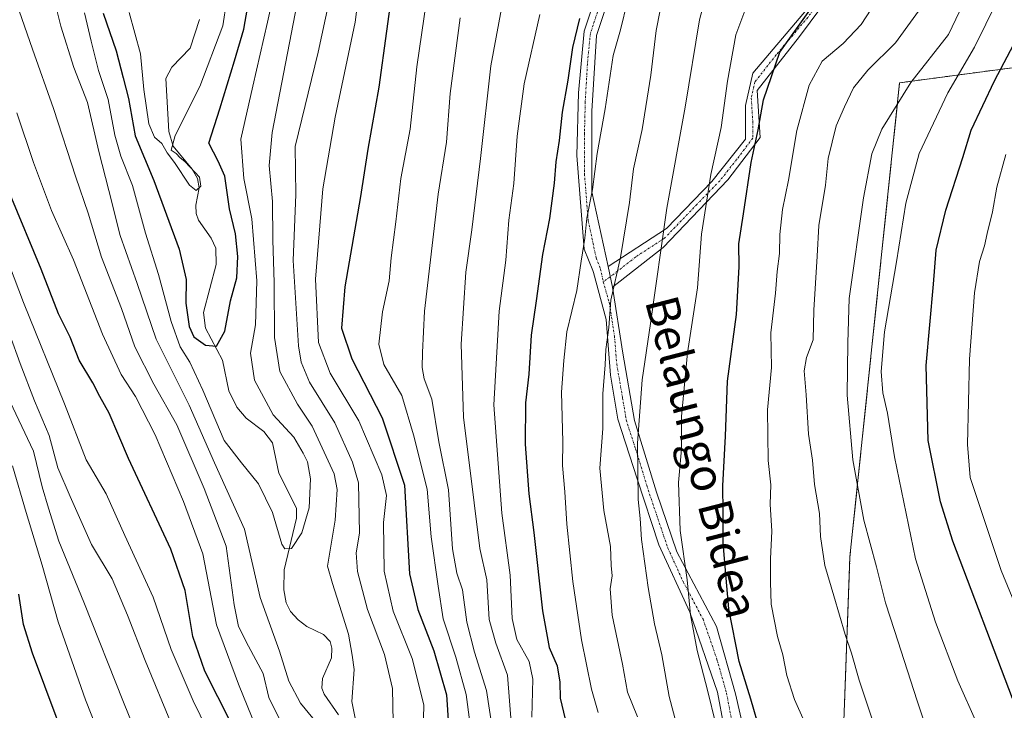
# Model space of a CAD drawing. Units: metres. Extents: x 623697 to 627137, y 4773509 to 4775885.
# Drawn here: x 625299 to 625537, y 4773914 to 4774081 of the extents above; entities that cross this region are included whole.
import ezdxf
from ezdxf.enums import TextEntityAlignment as Align

# ---------------------------------------------------------------- set-up
doc = ezdxf.new("R2010")
doc.units = ezdxf.units.M
doc.header["$MEASUREMENT"] = 0
doc.linetypes.add('TRAZO_Y_PUNTO', pattern=[1, 0.5, -0.25, 0, -0.25])
doc.linetypes.add('TRAZOS', pattern=[0.75, 0.5, -0.25])
for name, color, linetype, lineweight in [('Arbolado forestal', 92, 'TRAZOS', 0), ('Arbolado forestal CxS', 92, 'Continuous', 0), ('Camino', 19, 'Continuous', 0), ('Camino Cxs', 19, 'Continuous', 0), ('Camino eje', 39, 'TRAZO_Y_PUNTO', 13), ('Corriente natural lineal', 142, 'Continuous', 13), ('Curva de nivel maestra', 36, 'Continuous', 30), ('Curva de nivel normal', 36, 'Continuous', 0), ('Pastizal CxS', 92, 'Continuous', 0), ('Texto cartográfico', 19, 'Continuous', 0)]:
    doc.layers.add(name, color=color, linetype=linetype, lineweight=lineweight)
doc.styles.add('Arial', font='txt', dxfattribs={"height": 0.2})

# ---------------------------------------------------------------- blocks, each defined once
blk = doc.blocks.new('*U150')
at = {"layer": 'Arbolado forestal CxS', "color": 92, "linetype": 'Continuous', "lineweight": 0}
blk.add_polyline3d([(625549.71, 4774070.89, 656.31), (625512.05, 4774065.87, 639.12), (625500.02, 4773951.02, 637.36), (625498.47, 4773908.97, 632.33), (625506.23, 4773898.64, 634.77), (625501.59, 4773879.41, 631.2), (625487.86, 4773870.67, 625.11), (625473.71, 4773872.07, 619.32), (625459.1, 4773864.76, 612.03), (625452.59, 4773857.93, 609.85), (625456.65, 4773819.5, 607.08), (625467.89, 4773794.54, 604.81), (625484.25, 4773791.37, 604.5), (625521.56, 4773805.77, 617.94), (625536.53, 4773810.76, 623.14), (625554.1, 4773826.75, 635.04)], dxfattribs=at)
blk = doc.blocks.new('*U164')
at = {"layer": 'Curva de nivel normal', "color": 36, "linetype": 'Continuous', "lineweight": 0}
blk.add_polyline3d([(625539.48, 4773887.44, 645), (625534.7, 4773900.25, 645), (625530.72, 4773910.6, 645), (625526.14, 4773920.97, 645), (625520.72, 4773935.16, 645), (625515.88, 4773950.52, 645), (625510.85, 4773975.26, 645), (625509.14, 4773985.85, 645), (625507.98, 4773990.76, 645), (625507.61, 4773995.93, 645), (625508.36, 4774005.52, 645), (625511.28, 4774022.45, 645), (625513.56, 4774036.72, 645), (625516.8, 4774048.75, 645), (625523.73, 4774063.4, 645), (625530.17, 4774074.53, 645), (625535.7, 4774085.63, 645), (625543.75, 4774099.49, 645)], dxfattribs=at)
blk = doc.blocks.new('*U171')
at = {"layer": 'Curva de nivel normal', "color": 36, "linetype": 'Continuous', "lineweight": 0}
blk.add_polyline3d([(625467.59, 4773910.46, 620), (625465.56, 4773918.7, 620), (625463.02, 4773928.35, 620), (625461.44, 4773936.93, 620), (625460.6, 4773945.45, 620), (625458.88, 4773957.43, 620), (625458.53, 4773968.99, 620), (625459.27, 4773977.1, 620), (625459.24, 4773985.01, 620), (625460.68, 4774000.42, 620), (625463.14, 4774016.22, 620), (625464.1, 4774029.22, 620), (625466.36, 4774043.62, 620), (625468.84, 4774055.07, 620), (625470.35, 4774066.25, 620), (625472.36, 4774077.46, 620), (625475.02, 4774084.58, 620)], dxfattribs=at)
blk = doc.blocks.new('*U174')
at = {"layer": 'Curva de nivel normal', "color": 36, "linetype": 'Continuous', "lineweight": 0}
blk.add_polyline3d([(625505.86, 4773910.22, 635), (625502.23, 4773921.16, 635), (625500.39, 4773927.66, 635), (625498.86, 4773932.16, 635), (625496.15, 4773941.55, 635), (625493.93, 4773948.88, 635), (625492.86, 4773955.94, 635), (625492.67, 4773961.52, 635), (625491.44, 4773968.53, 635), (625490.92, 4773974.46, 635), (625489.97, 4773980.73, 635), (625489.41, 4773990.24, 635), (625488.93, 4773996.08, 635), (625489.48, 4773999.3, 635), (625491.11, 4774003.6, 635), (625491.31, 4774010.8, 635), (625492.06, 4774023.89, 635), (625492.48, 4774031.33, 635), (625494.1, 4774041.09, 635), (625494.76, 4774047.55, 635), (625496.65, 4774055.41, 635), (625498.72, 4774060.03, 635), (625500.88, 4774064.61, 635), (625504.39, 4774068.93, 635), (625511.06, 4774075.55, 635), (625518.97, 4774086.55, 635)], dxfattribs=at)
blk = doc.blocks.new('*U175')
at = {"layer": 'Curva de nivel normal', "color": 36, "linetype": 'Continuous', "lineweight": 0}
blk.add_polyline3d([(625446.14, 4774085.64, 605), (625444.49, 4774078.66, 605), (625442.69, 4774072.5, 605), (625440.76, 4774059.54, 605), (625438.8, 4774048.75, 605), (625437.71, 4774040.03, 605), (625436.34, 4774033.09, 605), (625435.87, 4774028.24, 605), (625434.98, 4774022.62, 605), (625433.94, 4774015.57, 605), (625431.47, 4774005.55, 605), (625430.74, 4773998.55, 605), (625430.17, 4773990.9, 605), (625430.54, 4773978.86, 605), (625430.39, 4773973.14, 605), (625431, 4773966.78, 605), (625431.46, 4773958.91, 605), (625432.92, 4773945.01, 605), (625435.05, 4773930.88, 605), (625437.48, 4773918.98, 605), (625439.06, 4773913.28, 605)], dxfattribs=at)
blk = doc.blocks.new('*U177')
at = {"layer": 'Curva de nivel normal', "color": 36, "linetype": 'Continuous', "lineweight": 0}
blk.add_polyline3d([(625325.49, 4774082.88, 545), (625328.22, 4774072.9, 545), (625329.09, 4774064.27, 545), (625330.31, 4774055.9, 545), (625331.68, 4774052.7, 545), (625333.46, 4774051.16, 545), (625334.72, 4774048.9, 545), (625336.49, 4774046.54, 545), (625340.08, 4774041.1, 545), (625341.77, 4774039.75, 545), (625342.9, 4774040.78, 545), (625342.58, 4774043, 545), (625340.25, 4774045.41, 545), (625339, 4774046.83, 545), (625337.83, 4774047.66, 545), (625336.89, 4774048.72, 545), (625335.68, 4774049.51, 545), (625336.61, 4774053.1, 545), (625342.6, 4774064.99, 545), (625348.18, 4774079.7, 545), (625349.98, 4774091.4, 545)], dxfattribs=at)
blk = doc.blocks.new('*U188')
at = {"layer": 'Curva de nivel normal', "color": 36, "linetype": 'Continuous', "lineweight": 0}
for points in [[(625296.58, 4774004.79, 585), (625299.1, 4773997.86, 585), (625302.58, 4773988.78, 585), (625306.13, 4773980.41, 585), (625308.25, 4773972.58, 585), (625311.25, 4773965.65, 585), (625316.42, 4773954.02, 585), (625321.36, 4773945.72, 585), (625325.14, 4773936.85, 585), (625329.38, 4773925.88, 585), (625342.44, 4773894.27, 585), (625345.48, 4773885.13, 585), (625348.55, 4773871.38, 585), (625350.47, 4773856.63, 585), (625352.48, 4773849.74, 585), (625357.16, 4773840.03, 585), (625358.49, 4773834.75, 585), (625356.98, 4773830.88, 585), (625352.8, 4773824.91, 585), (625350.48, 4773819.05, 585), (625351.16, 4773811.23, 585), (625353.05, 4773804.25, 585), (625354.47, 4773796.88, 585), (625356.57, 4773791.21, 585)], [(625413.66, 4773908.08, 585), (625412.06, 4773918.63, 585), (625409.09, 4773927.9, 585), (625407.25, 4773935.16, 585), (625406.22, 4773943.04, 585), (625404.82, 4773947.06, 585), (625403.78, 4773952.94, 585), (625402.81, 4773967.22, 585), (625400.52, 4773978.88, 585), (625398.82, 4773989.2, 585), (625396.97, 4773994.15, 585), (625396.42, 4773996.87, 585), (625396.54, 4774000.55, 585), (625397.05, 4774010.55, 585), (625400.34, 4774038.87, 585), (625402.38, 4774051.48, 585), (625403.22, 4774063.3, 585), (625405.62, 4774081.6, 585)]]:
    blk.add_polyline3d(points, dxfattribs=at)
blk = doc.blocks.new('*U191')
at = {"layer": 'Curva de nivel normal', "color": 36, "linetype": 'Continuous', "lineweight": 0}
for points in [[(625397.47, 4774085.84, 580), (625395.14, 4774069.73, 580), (625393.57, 4774054.65, 580), (625391.26, 4774042.65, 580), (625390.05, 4774032.2, 580), (625388.95, 4774023.46, 580), (625388.45, 4774017.88, 580), (625386.85, 4774010.39, 580), (625385.98, 4774002.57, 580), (625387.18, 4773997.64, 580), (625391.52, 4773990.1, 580), (625394.35, 4773980.55, 580), (625397.67, 4773967.4, 580), (625398.65, 4773955.89, 580), (625400.34, 4773943.93, 580), (625401.53, 4773936.01, 580), (625404.62, 4773926.69, 580), (625407.1, 4773917.66, 580), (625407.96, 4773911, 580)], [(625366.7, 4773775.15, 580), (625364.4, 4773791.91, 580), (625362.82, 4773801.32, 580), (625362.3, 4773805.79, 580), (625361.14, 4773814.21, 580), (625363.38, 4773823.8, 580), (625366.44, 4773830.22, 580), (625367.15, 4773834.52, 580), (625366.39, 4773838.29, 580), (625363.98, 4773843.89, 580), (625359.2, 4773857.42, 580), (625357.23, 4773869.01, 580), (625356.94, 4773879.7, 580), (625355.33, 4773886.32, 580), (625352.97, 4773891.7, 580), (625340.97, 4773916.14, 580), (625335.66, 4773928.57, 580), (625331.36, 4773941.21, 580), (625324.49, 4773956.15, 580), (625319.91, 4773966.28, 580), (625315.11, 4773974.54, 580), (625309.84, 4773988.06, 580), (625299.91, 4774012.64, 580), (625294.22, 4774027.6, 580)]]:
    blk.add_polyline3d(points, dxfattribs=at)
blk = doc.blocks.new('*U194')
at = {"layer": 'Curva de nivel normal', "color": 36, "linetype": 'Continuous', "lineweight": 0}
blk.add_polyline3d([(625548.5, 4773918.93, 655), (625536.6, 4773947.73, 655), (625529.13, 4773970.27, 655), (625528.51, 4773978.24, 655), (625528.94, 4773998.91, 655), (625530.18, 4774014.99, 655), (625531.38, 4774022.6, 655), (625532.6, 4774026.34, 655), (625533.21, 4774029.34, 655), (625534.57, 4774034.58, 655), (625535.6, 4774040.61, 655), (625537.8, 4774048.47, 655)], dxfattribs=at)
blk = doc.blocks.new('*U195')
at = {"layer": 'Curva de nivel normal', "color": 36, "linetype": 'Continuous', "lineweight": 0}
for points in [[(625298.24, 4774085.19, 565), (625302.09, 4774074.04, 565), (625307.22, 4774059.67, 565), (625312.58, 4774043.01, 565), (625315.56, 4774034.31, 565), (625318.82, 4774023.65, 565), (625323.68, 4774011.17, 565), (625326.85, 4774001.88, 565), (625331.5, 4773992.84, 565), (625337.04, 4773982.98, 565), (625343.68, 4773967.58, 565), (625349.01, 4773953.6, 565), (625350.94, 4773939.42, 565), (625352, 4773934.14, 565), (625354.39, 4773929.39, 565), (625357.99, 4773922.77, 565), (625359.31, 4773916.9, 565), (625362.26, 4773911.03, 565)], [(625389.46, 4773910.96, 565), (625389.23, 4773919.1, 565), (625387.37, 4773927.35, 565), (625383.22, 4773938.22, 565), (625380.76, 4773947.48, 565), (625380.45, 4773952, 565), (625381.24, 4773956.79, 565), (625381.02, 4773968.96, 565), (625379.61, 4773973.97, 565), (625375.28, 4773983.5, 565), (625369.21, 4773993.33, 565), (625367.16, 4773998.14, 565), (625366.49, 4774002.14, 565), (625365.24, 4774022.78, 565), (625365.86, 4774038.83, 565), (625365.73, 4774050.47, 565), (625371.3, 4774073.25, 565), (625374.84, 4774089.81, 565)]]:
    blk.add_polyline3d(points, dxfattribs=at)
blk = doc.blocks.new('*U196')
at = {"layer": 'Curva de nivel normal', "color": 36, "linetype": 'Continuous', "lineweight": 0}
for points in [[(625295.94, 4773990.12, 590), (625302.32, 4773976.58, 590), (625304.44, 4773968, 590), (625305.99, 4773962.84, 590), (625308.47, 4773954.8, 590), (625314.55, 4773940.04, 590), (625324.17, 4773915.83, 590), (625331.78, 4773896.94, 590), (625334.36, 4773888.19, 590), (625336.95, 4773882.12, 590), (625339.65, 4773873.48, 590), (625341.14, 4773863.63, 590), (625341.71, 4773853.87, 590), (625344.74, 4773841.94, 590), (625346.12, 4773833.31, 590), (625344.68, 4773828.05, 590), (625340.46, 4773821.56, 590), (625338.67, 4773815.38, 590), (625338.46, 4773812.22, 590), (625337.8, 4773808.55, 590), (625338.42, 4773803.88, 590), (625340.86, 4773796.78, 590), (625345.47, 4773788.96, 590)], [(625418.1, 4773909.88, 590), (625417.15, 4773922.37, 590), (625414.27, 4773930.09, 590), (625412.66, 4773935.87, 590), (625412.14, 4773945.48, 590), (625410.38, 4773953.01, 590), (625409.01, 4773964.11, 590), (625406.42, 4773984.85, 590), (625405.92, 4774002.52, 590), (625407, 4774019.98, 590), (625408.48, 4774030.28, 590), (625410.6, 4774047.5, 590), (625413.07, 4774069.96, 590), (625416.94, 4774090.9, 590)]]:
    blk.add_polyline3d(points, dxfattribs=at)
blk = doc.blocks.new('*U200')
at = {"layer": 'Curva de nivel normal', "color": 36, "linetype": 'Continuous', "lineweight": 0}
for points in [[(625424.95, 4774082.43, 595), (625421.13, 4774065.62, 595), (625419.42, 4774052.91, 595), (625418.67, 4774041.5, 595), (625417.44, 4774032.6, 595), (625416.73, 4774022.89, 595), (625415.07, 4774010.57, 595), (625413.83, 4773987.81, 595), (625415.76, 4773961.6, 595), (625417.73, 4773946.55, 595), (625418.23, 4773936.06, 595), (625419.34, 4773930.97, 595), (625422.34, 4773925.68, 595), (625423.22, 4773921.39, 595), (625422.98, 4773912.14, 595)], [(625331.36, 4773785.52, 595), (625327, 4773793.3, 595), (625324.08, 4773802.92, 595), (625322.5, 4773813.55, 595), (625322.9, 4773819.91, 595), (625325.37, 4773824.58, 595), (625329.93, 4773834.75, 595), (625331.73, 4773842.14, 595), (625331.84, 4773849, 595), (625332.02, 4773856.45, 595), (625330.05, 4773873.3, 595), (625323.34, 4773895.13, 595), (625314.94, 4773916.36, 595), (625308.33, 4773935.24, 595), (625304.46, 4773948.96, 595), (625300.54, 4773961.74, 595), (625297.25, 4773973.08, 595)]]:
    blk.add_polyline3d(points, dxfattribs=at)
blk = doc.blocks.new('*U201')
at = {"layer": 'Curva de nivel normal', "color": 36, "linetype": 'Continuous', "lineweight": 0}
blk.add_polyline3d([(625545.77, 4773844.79, 640), (625535.13, 4773858.93, 640), (625530.02, 4773867.88, 640), (625528.11, 4773873.23, 640), (625525.36, 4773880.21, 640), (625524.13, 4773885.94, 640), (625522.84, 4773891.81, 640), (625520.85, 4773902.53, 640), (625516.28, 4773916.13, 640), (625510.84, 4773933.2, 640), (625508.6, 4773939.89, 640), (625506.42, 4773948.58, 640), (625503.4, 4773959.89, 640), (625500.71, 4773974.5, 640), (625499.35, 4773990.18, 640), (625499.48, 4774002.89, 640), (625499.81, 4774013.58, 640), (625503.33, 4774037.98, 640), (625505.29, 4774048.65, 640), (625507.73, 4774054.6, 640), (625514.74, 4774065.96, 640), (625523.92, 4774077.56, 640), (625530.14, 4774090.66, 640)], dxfattribs=at)
blk = doc.blocks.new('*U206')
at = {"layer": 'Curva de nivel normal', "color": 36, "linetype": 'Continuous', "lineweight": 0}
blk.add_polyline3d([(625455.15, 4774088.88, 610), (625453.07, 4774078.55, 610), (625451.79, 4774067.71, 610), (625449.68, 4774054.53, 610), (625447.66, 4774045.04, 610), (625446.68, 4774036.88, 610), (625444.46, 4774023.55, 610), (625442.11, 4774013.22, 610), (625441.65, 4774006.55, 610), (625440.9, 4774001.22, 610), (625440.77, 4773997.55, 610), (625440.23, 4773990.53, 610), (625440.22, 4773982.13, 610), (625439.49, 4773972.46, 610), (625440.44, 4773962.26, 610), (625442.04, 4773953.48, 610), (625442.24, 4773948.88, 610), (625442.47, 4773946.4, 610), (625441.98, 4773943.28, 610), (625442.49, 4773936.85, 610), (625444.92, 4773925.04, 610), (625446.16, 4773918.26, 610), (625448.6, 4773912.25, 610)], dxfattribs=at)
blk = doc.blocks.new('*U207')
at = {"layer": 'Curva de nivel normal', "color": 36, "linetype": 'Continuous', "lineweight": 0}
blk.add_polyline3d([(625488.96, 4773911.18, 630), (625486.64, 4773916.47, 630), (625484.74, 4773922.24, 630), (625483.77, 4773927.28, 630), (625482.49, 4773931.74, 630), (625480.93, 4773939.55, 630), (625480.82, 4773944.86, 630), (625480.77, 4773950.56, 630), (625481.08, 4773957.25, 630), (625480.73, 4773963.81, 630), (625480.9, 4773968.5, 630), (625480.26, 4773974.37, 630), (625480.04, 4773986.63, 630), (625481.03, 4773996.92, 630), (625480.91, 4774005.3, 630), (625482.01, 4774014.9, 630), (625482.39, 4774020.13, 630), (625482.99, 4774024.48, 630), (625483.01, 4774029.08, 630), (625483.68, 4774035.18, 630), (625485.16, 4774042.29, 630), (625487.18, 4774054.28, 630), (625490.12, 4774065.31, 630), (625493.31, 4774071.08, 630), (625498.39, 4774075.41, 630), (625502.73, 4774080, 630), (625507.76, 4774087.71, 630)], dxfattribs=at)
blk = doc.blocks.new('*U226')
at = {"layer": 'Curva de nivel maestra', "color": 36, "linetype": 'Continuous', "lineweight": 30}
blk.add_polyline3d([(625480.7, 4773900.4, 625), (625476, 4773916.55, 625), (625473.22, 4773925.63, 625), (625470.69, 4773938.42, 625), (625470.04, 4773945.82, 625), (625469.34, 4773954.44, 625), (625469.34, 4773961.94, 625), (625469.25, 4773968.22, 625), (625469.92, 4773980.22, 625), (625470.41, 4773993.6, 625), (625472.55, 4774009.76, 625), (625473.18, 4774021.27, 625), (625473.1, 4774026.88, 625), (625474.25, 4774034.12, 625), (625476.14, 4774046.52, 625), (625477.81, 4774054.43, 625), (625479.09, 4774061.7, 625), (625483.02, 4774073.25, 625), (625490.35, 4774083.48, 625)], dxfattribs=at)
blk = doc.blocks.new('*U233')
at = {"layer": 'Curva de nivel maestra', "color": 36, "linetype": 'Continuous', "lineweight": 30}
blk.add_polyline3d([(625319.25, 4774082.76, 550), (625322.34, 4774073.62, 550), (625324.09, 4774067.04, 550), (625325.38, 4774062.06, 550), (625326.93, 4774053.01, 550), (625331.46, 4774042.22, 550), (625337.61, 4774025.55, 550), (625339.3, 4774018.22, 550), (625339.23, 4774012.45, 550), (625340.01, 4774006.81, 550), (625341.17, 4774004.33, 550), (625343.97, 4774002.27, 550), (625346.64, 4774002.03, 550), (625348.69, 4774005.66, 550), (625350.04, 4774013, 550), (625351.55, 4774018.61, 550), (625351.84, 4774023.81, 550), (625351.26, 4774029.26, 550), (625349.84, 4774035.34, 550), (625348.65, 4774043.22, 550), (625347.02, 4774046.88, 550), (625344.83, 4774051.22, 550), (625347.48, 4774059.55, 550), (625351.02, 4774071.22, 550), (625353.3, 4774078.88, 550), (625354.74, 4774087.22, 550)], dxfattribs=at)
blk = doc.blocks.new('*U235')
at = {"layer": 'Curva de nivel maestra', "color": 36, "linetype": 'Continuous', "lineweight": 30}
for points in [[(625434.52, 4774081.45, 600), (625432.82, 4774074.44, 600), (625431.74, 4774066.54, 600), (625430.32, 4774058.73, 600), (625429.64, 4774051.92, 600), (625428.83, 4774046.73, 600), (625428.45, 4774041.55, 600), (625427.28, 4774033.01, 600), (625425.57, 4774024.29, 600), (625424.06, 4774013.05, 600), (625422.88, 4774004.71, 600), (625422.26, 4773995.25, 600), (625421.51, 4773988.34, 600), (625421.42, 4773978.33, 600), (625422.24, 4773966.3, 600), (625423.47, 4773956.88, 600), (625425.58, 4773937.93, 600), (625427.22, 4773929.07, 600), (625429.16, 4773924.6, 600), (625429.81, 4773920.68, 600), (625429.84, 4773916.8, 600), (625431.11, 4773911.68, 600)], [(625316.76, 4773787.97, 600), (625314.81, 4773798.23, 600), (625311.77, 4773812.7, 600), (625310.64, 4773821.46, 600), (625309.08, 4773829.61, 600), (625309.66, 4773833.58, 600), (625311.11, 4773835.88, 600), (625318.69, 4773845.06, 600), (625321.69, 4773849.6, 600), (625322.62, 4773853.4, 600), (625322.87, 4773861.22, 600), (625321.65, 4773872.22, 600), (625318.4, 4773882.22, 600), (625313.8, 4773896.34, 600), (625302.12, 4773927.68, 600), (625299.96, 4773934.65, 600), (625298.76, 4773941.97, 600)]]:
    blk.add_polyline3d(points, dxfattribs=at)
blk = doc.blocks.new('*U237')
at = {"layer": 'Curva de nivel maestra', "color": 36, "linetype": 'Continuous', "lineweight": 30}
for points in [[(625389.67, 4774092.04, 575), (625385.98, 4774064.81, 575), (625383.32, 4774049.82, 575), (625381.52, 4774038.32, 575), (625377.76, 4774016.46, 575), (625376.89, 4774006.44, 575), (625379.42, 4773998.95, 575), (625386.77, 4773984.69, 575), (625392.19, 4773968.36, 575), (625393.42, 4773946.88, 575), (625395.43, 4773938.22, 575), (625399.25, 4773928.24, 575), (625402.32, 4773917.62, 575), (625402.86, 4773910.24, 575)], [(625353.17, 4773904.85, 575), (625343.8, 4773923.3, 575), (625340.9, 4773931.69, 575), (625339.04, 4773942.88, 575), (625335.59, 4773952.88, 575), (625325.36, 4773974.88, 575), (625320.64, 4773985.79, 575), (625318.42, 4773989.84, 575), (625316.74, 4773993.15, 575), (625313.41, 4773998.68, 575), (625311.23, 4774004.25, 575), (625308.39, 4774009.86, 575), (625304.22, 4774020.74, 575), (625296.67, 4774038.83, 575)]]:
    blk.add_polyline3d(points, dxfattribs=at)
blk = doc.blocks.new('*U238')
at = {"layer": 'Curva de nivel maestra', "color": 36, "linetype": 'Continuous', "lineweight": 30}
blk.add_polyline3d([(625539.4, 4773916.73, 650), (625524.96, 4773954.79, 650), (625521.97, 4773964.31, 650), (625518.98, 4773979.24, 650), (625518.46, 4773997.36, 650), (625520.26, 4774017.05, 650), (625520.93, 4774025.3, 650), (625523.27, 4774034.97, 650), (625527.33, 4774047.77, 650), (625529.4, 4774054.42, 650), (625534.99, 4774066.34, 650), (625541.99, 4774079.48, 650)], dxfattribs=at)

msp = doc.modelspace()

# ---------------------------------------------------------------- linework, layer by layer
at = {"layer": 'Arbolado forestal', "color": 92, "linetype": 'TRAZOS', "lineweight": 0}
msp.add_polyline3d([(625549.71, 4774070.89, 656.31), (625512.05, 4774065.87, 639.12), (625500.02, 4773951.02, 637.36), (625498.47, 4773908.97, 632.33), (625506.23, 4773898.64, 634.77), (625501.59, 4773879.41, 631.2), (625487.86, 4773870.67, 625.11), (625473.71, 4773872.07, 619.32), (625471.2, 4773870.81, 617.82), (625468.58, 4773869.51, 616.61), (625466.02, 4773868.23, 615.48), (625459.1, 4773864.76, 612.03), (625452.59, 4773857.93, 609.85), (625456.65, 4773819.5, 607.08), (625467.89, 4773794.54, 604.81), (625484.25, 4773791.37, 604.5), (625501.59, 4773798.06, 607.98)], dxfattribs=at)
at = {"layer": 'Camino', "color": 19, "linetype": 'Continuous', "lineweight": 0}
for points in [[(625376.23, 4774255.54, 583.18), (625384.64, 4774241.24, 585.21), (625393.87, 4774227.61, 587.98), (625404.27, 4774217.21, 589.71), (625413.76, 4774211.43, 590.1), (625421.35, 4774208.97, 589.64), (625430.46, 4774207.93, 588.56), (625442.65, 4774208.14, 587.91), (625456.81, 4774208.57, 590.79), (625465.75, 4774208.95, 594.67), (625470.19, 4774206.37, 595.62), (625475.51, 4774198.91, 593.44), (625476.58, 4774183.3, 590.79), (625474.11, 4774168.9, 596.49), (625468.08, 4774157.19, 595.2), (625458.86, 4774137.66, 598.95), (625450.69, 4774118.14, 600.67), (625448.57, 4774107.49, 604.07), (625444.66, 4774095.42, 604.38), (625438.63, 4774077.32, 601.58), (625437.57, 4774058.97, 603.8), (625437.57, 4774039.44, 605.2), (625441.47, 4774021.34, 608.46)], [(625441.47, 4774021.34, 608.46), (625455.57, 4774030.56, 615.52), (625466.57, 4774041.92, 620.31), (625474.73, 4774052.21, 623.46), (625474.73, 4774060.38, 622.96), (625476.5, 4774068.18, 623.23), (625491.76, 4774086.29, 624.62), (625500.98, 4774098.71, 625.19), (625523.69, 4774114.33, 631.99), (625555.18, 4774132.73, 641.5), (625571.86, 4774142.32, 645.6), (625587.11, 4774156.51, 643.86), (625602.73, 4774174.62, 651.49), (625614.08, 4774189.53, 653.6), (625621.18, 4774199.46, 659.88), (625623.3, 4774212.24, 664.68), (625623.3, 4774226.8, 668.66), (625625.43, 4774237.8, 672.14), (625628.48, 4774243.41, 674.54)], [(625631.14, 4774241.47, 675.28), (625631.15, 4774241.47, 675.28), (625626.8, 4774232.05, 671.55), (625625.73, 4774217.49, 666.83), (625625.38, 4774204.71, 663.52), (625619.74, 4774192.05, 657.04), (625611.58, 4774181.4, 652.96), (625600.22, 4774167.2, 651.18), (625588.87, 4774154.78, 644.89), (625577.87, 4774143.07, 648.04), (625562.7, 4774133.19, 645.18), (625540.7, 4774121.48, 637.47), (625519.05, 4774107.99, 630.1), (625500.96, 4774094.85, 626.09), (625487.83, 4774077.1, 625.67), (625477.54, 4774063.97, 624.03), (625478.25, 4774052.61, 625.54), (625470.45, 4774042.32, 622.49), (625454.83, 4774025.99, 615.47), (625442.53, 4774016.37, 609.52)], [(625471.02, 4773901.79, 620.52), (625467.96, 4773918.21, 621.05), (625461.24, 4773937.61, 619.62), (625453.79, 4773953.94, 617.21), (625448.47, 4773969.91, 614.83), (625443.86, 4773984.39, 612.01), (625442.09, 4773995.04, 610.74), (625441.02, 4774008.53, 609.16), (625437.93, 4774019.87, 606.36), (625437.78, 4774020.42, 606.25), (625435.7, 4774025.57, 605.07), (625433.93, 4774048.28, 602.62), (625434.28, 4774063.44, 601.2), (625435.7, 4774078.35, 600.62), (625444.93, 4774106.04, 602.85)], [(625442.53, 4774016.37, 609.52), (625441.47, 4774021.34, 608.46)], [(625442.53, 4774016.37, 609.52), (625441.47, 4774021.34, 608.46)], [(625442.53, 4774016.37, 609.52), (625445.02, 4774000.4, 611.95), (625447.85, 4773984.07, 614.39), (625453.18, 4773966.68, 617.29), (625458.12, 4773952.24, 619.28), (625467.7, 4773934.14, 623.14), (625472.32, 4773917.81, 623.33), (625476.16, 4773900.97, 622.93), (625475.13, 4773894.17, 621.64), (625473.08, 4773884.87, 619.65), (625471.64, 4773878.36, 618.21), (625470.82, 4773864.4, 617.24), (625470.61, 4773852.91, 616.16), (625473.26, 4773839.26, 615.43), (625476.54, 4773831.87, 615.84), (625483.53, 4773822.84, 614.59), (625487.34, 4773817.46, 613.47), (625490.51, 4773812.98, 612.67), (625500.98, 4773803.95, 611.78), (625512.36, 4773797.09, 609.31), (625512.9, 4773796.77, 609.12), (625523.99, 4773793.48, 608.06), (625535.69, 4773790.61, 607.22)]]:
    msp.add_polyline3d(points, dxfattribs=at)
at = {"layer": 'Camino Cxs', "color": 19, "linetype": 'Continuous', "lineweight": 0}
for points in [[(625540.7, 4774121.48, 637.47), (625519.05, 4774107.99, 630.1), (625500.96, 4774094.85, 626.09), (625487.83, 4774077.1, 625.67), (625477.54, 4774063.97, 624.03), (625478.25, 4774052.61, 625.54), (625470.45, 4774042.32, 622.49), (625454.83, 4774025.99, 615.47), (625442.53, 4774016.37, 609.52), (625442.53, 4774016.37, 609.52), (625441.47, 4774021.34, 608.46), (625455.57, 4774030.56, 615.52), (625466.57, 4774041.92, 620.31), (625474.73, 4774052.21, 623.46), (625474.73, 4774060.38, 622.96), (625476.5, 4774068.18, 623.23), (625491.76, 4774086.29, 624.62), (625500.98, 4774098.71, 625.19), (625523.69, 4774114.33, 631.99), (625555.18, 4774132.73, 641.5)], [(625471.02, 4773901.79, 620.52), (625467.96, 4773918.21, 621.05), (625461.24, 4773937.61, 619.62), (625453.79, 4773953.94, 617.21), (625448.47, 4773969.91, 614.83), (625443.86, 4773984.39, 612.01), (625442.09, 4773995.04, 610.74), (625441.02, 4774008.53, 609.16), (625437.93, 4774019.87, 606.36), (625437.78, 4774020.42, 606.25), (625435.7, 4774025.57, 605.07), (625433.93, 4774048.28, 602.62), (625434.28, 4774063.44, 601.2), (625435.7, 4774078.35, 600.62), (625444.93, 4774106.04, 602.85)], [(625444.66, 4774095.42, 604.38), (625438.63, 4774077.32, 601.58), (625437.57, 4774058.97, 603.8), (625437.57, 4774039.44, 605.2), (625441.47, 4774021.34, 608.46), (625442.53, 4774016.37, 609.52), (625445.02, 4774000.4, 611.95), (625447.85, 4773984.07, 614.39), (625453.18, 4773966.68, 617.29), (625458.12, 4773952.24, 619.28), (625467.7, 4773934.14, 623.14), (625472.32, 4773917.81, 623.33), (625476.16, 4773900.97, 622.93)]]:
    msp.add_polyline3d(points, dxfattribs=at)
at = {"layer": 'Camino eje', "color": 39, "linetype": 'TRAZO_Y_PUNTO', "lineweight": 13}
for points in [[(625547.94, 4774127.11, 639.45), (625532.2, 4774117.91, 634.46), (625521.37, 4774111.16, 631.36), (625510.02, 4774103.35, 627.06), (625500.97, 4774096.78, 625.64), (625496.36, 4774090.57, 625.62), (625489.8, 4774081.7, 624.91), (625482.17, 4774072.64, 625), (625477.02, 4774066.08, 623.63), (625476.14, 4774062.18, 623.6), (625476.49, 4774056.5, 624.47), (625476.49, 4774052.41, 624.74), (625472.59, 4774047.27, 622.67), (625468.51, 4774042.12, 621.41), (625463.01, 4774036.44, 618.56), (625455.2, 4774028.28, 615.56), (625448.15, 4774023.67, 611.87), (625442, 4774018.86, 609.01), (625440.3, 4774017.64, 608.03)], [(625444.8, 4774100.73, 603.78), (625437.17, 4774077.84, 601.13), (625436.46, 4774070.38, 601.33), (625435.93, 4774061.21, 602.61), (625435.75, 4774053.63, 603.46), (625435.75, 4774043.86, 603.71), (625436.64, 4774032.51, 605.24), (625438.59, 4774023.46, 606.64), (625439.65, 4774020.79, 607.4), (625440.3, 4774017.64, 608.03)], [(625440.3, 4774017.64, 608.03), (625441.78, 4774012.45, 609.31), (625443.02, 4774004.47, 611), (625443.56, 4773997.72, 611.28), (625444.97, 4773989.56, 612.46), (625445.86, 4773984.23, 613.19), (625448.16, 4773976.99, 614.68), (625450.83, 4773968.3, 616.14), (625453.49, 4773960.31, 617.22), (625455.96, 4773953.09, 618.4), (625459.68, 4773944.93, 619.3), (625464.47, 4773935.88, 621.3), (625467.83, 4773926.18, 622.09), (625470.14, 4773918.01, 622.25), (625471.67, 4773909.8, 621.83)]]:
    msp.add_polyline3d(points, dxfattribs=at)
at = {"layer": 'Corriente natural lineal', "color": 142, "linetype": 'Continuous', "lineweight": 13}
msp.add_polyline3d([(625376.2, 4773912.7, 558.58), (625372.74, 4773917.77, 558.42), (625372.13, 4773919.23, 558.21), (625372.36, 4773921.58, 558.18), (625374.53, 4773926.52, 558.08), (625374.6, 4773928.87, 557.82), (625374.14, 4773930.47, 557.54), (625372.56, 4773932.19, 557.09), (625368.55, 4773934.13, 557.23), (625366.41, 4773935.78, 557.52), (625364.6, 4773937.78, 557.65), (625363.49, 4773939.86, 557.67), (625362.98, 4773942.99, 557.59), (625363.06, 4773947.9, 556.22), (625366.01, 4773960.35, 553.93), (625366.01, 4773962.79, 553.77), (625361.77, 4773971.31, 553.6), (625360.2, 4773978.64, 552.51), (625358.13, 4773981.39, 552.39), (625353.85, 4773984.6, 552.03), (625351.55, 4773987.24, 552.27), (625349.63, 4773991.25, 552.35), (625348.13, 4773998.65, 551.12), (625343.96, 4774006.44, 549.43), (625343.54, 4774010.19, 548.63), (625346.55, 4774021.85, 546.49), (625346.46, 4774025.81, 545.7), (625345.37, 4774028.21, 545.82), (625342.32, 4774032.55, 547.06), (625341.76, 4774034.17, 546.84), (625341.67, 4774036.21, 546.43), (625342.42, 4774040.38, 545.9), (625342.07, 4774042.69, 545.22), (625340.77, 4774044.9, 545.53), (625336.18, 4774050.55, 545.37), (625335.11, 4774054.08, 544.06), (625334.36, 4774066.94, 542.32), (625335.86, 4774069.62, 541.58), (625340.28, 4774074.27, 540.92), (625342.51, 4774081.22, 540.35)], dxfattribs=at)
at = {"layer": 'Curva de nivel normal', "color": 36, "linetype": 'Continuous', "lineweight": 0}
for points in [[(625383.1, 4774103.64, 570), (625380.19, 4774080.53, 570), (625375.38, 4774057.54, 570), (625372.42, 4774040.2, 570), (625370.62, 4774018.25, 570), (625371.32, 4774002.93, 570), (625374.15, 4773995.52, 570), (625381.08, 4773983.94, 570), (625386.68, 4773970.88, 570), (625387.79, 4773965.9, 570), (625387.06, 4773959.3, 570), (625387.23, 4773947.58, 570), (625389.43, 4773937.89, 570), (625394.02, 4773926.38, 570), (625396.83, 4773915.14, 570), (625396.6, 4773905.07, 570)], [(625314.69, 4774082.84, 555), (625316.28, 4774075.92, 555), (625318.06, 4774068.83, 555), (625320.46, 4774061.78, 555), (625322.05, 4774053.15, 555), (625323.47, 4774048.05, 555), (625326.31, 4774040.95, 555), (625329.47, 4774029.46, 555), (625332.62, 4774019.45, 555), (625335.68, 4774008.04, 555), (625337.86, 4774001.92, 555), (625340.16, 4773998.18, 555), (625343.34, 4773991.42, 555), (625348.55, 4773979.17, 555), (625352.67, 4773973.83, 555), (625356.85, 4773968.68, 555), (625360.2, 4773961.74, 555), (625362.47, 4773954.12, 555), (625363.2, 4773952.96, 555), (625364.78, 4773953.04, 555), (625367.29, 4773956.84, 555), (625369.12, 4773962.88, 555), (625369.44, 4773969.88, 555), (625368.7, 4773974.04, 555), (625367.6, 4773976.1, 555), (625365.42, 4773980, 555), (625360.36, 4773985.46, 555), (625355.85, 4773993.84, 555), (625354.89, 4774000.4, 555), (625356.06, 4774007.19, 555), (625356.45, 4774017.92, 555), (625355.23, 4774032.89, 555), (625353.26, 4774042.7, 555), (625352.56, 4774052.17, 555), (625355.48, 4774065.04, 555), (625359.02, 4774080.55, 555), (625362.46, 4774096.23, 555)], [(625367.58, 4774092.31, 560), (625360.11, 4774053.83, 560), (625359.43, 4774045.79, 560), (625360.25, 4774037.08, 560), (625360.32, 4774027.8, 560), (625360.65, 4774017.42, 560), (625360.73, 4774004.14, 560), (625362, 4773995.89, 560), (625366.25, 4773988.01, 560), (625369.82, 4773982.65, 560), (625375.16, 4773971.16, 560), (625375.88, 4773967.32, 560), (625375.39, 4773959.86, 560), (625373.56, 4773948.78, 560), (625374.77, 4773944.53, 560), (625376.96, 4773937.66, 560), (625378.64, 4773932.27, 560), (625379.48, 4773927.2, 560), (625380.01, 4773923.73, 560), (625379.45, 4773915.94, 560), (625382.31, 4773901.47, 560)], [(625458.07, 4773910.5, 615), (625456.22, 4773917.2, 615), (625454.45, 4773927.28, 615), (625452.71, 4773934.78, 615), (625451.16, 4773943.61, 615), (625449.58, 4773955.19, 615), (625449.27, 4773960.29, 615), (625448.71, 4773964.88, 615), (625448.57, 4773978.55, 615), (625449.71, 4773993.88, 615), (625451.76, 4774007.55, 615), (625455.67, 4774035.5, 615), (625460.1, 4774059.94, 615), (625463.6, 4774081.11, 615), (625466.94, 4774093.58, 615)], [(625372.97, 4773908.29, 560), (625366.96, 4773915.54, 560), (625364.13, 4773920.86, 560), (625361.88, 4773928.14, 560), (625357.19, 4773941.17, 560), (625353.44, 4773957.76, 560), (625346.19, 4773973.82, 560), (625340.06, 4773987.75, 560), (625332.06, 4774003.75, 560), (625327.41, 4774017.2, 560), (625323.36, 4774028.86, 560), (625320.62, 4774039.78, 560), (625318.17, 4774049.19, 560), (625315.44, 4774061.13, 560), (625312.08, 4774069.55, 560), (625308.94, 4774079.55, 560), (625307.01, 4774087.39, 560)], [(625355.31, 4773911.99, 570), (625351.97, 4773920.18, 570), (625346.69, 4773934.52, 570), (625343.36, 4773951.77, 570), (625338.68, 4773964.39, 570), (625331.84, 4773980.55, 570), (625327.04, 4773989.88, 570), (625323.61, 4773995.22, 570), (625319.09, 4774004.99, 570), (625312.01, 4774022.98, 570), (625306.74, 4774034.96, 570), (625302.32, 4774046.54, 570), (625298.3, 4774058.55, 570)]]:
    msp.add_polyline3d(points, dxfattribs=at)
at = {"layer": 'Pastizal CxS', "color": 92, "linetype": 'Continuous', "lineweight": 0}
for points in [[(625554.1, 4773826.75, 635.04), (625536.53, 4773810.76, 623.14), (625521.56, 4773805.77, 617.94), (625484.25, 4773791.37, 604.5), (625467.89, 4773794.54, 604.81), (625456.65, 4773819.5, 607.08), (625452.59, 4773857.93, 609.85), (625459.1, 4773864.76, 612.03), (625473.71, 4773872.07, 619.32), (625487.86, 4773870.67, 625.11), (625501.59, 4773879.41, 631.2), (625506.23, 4773898.64, 634.77), (625498.47, 4773908.97, 632.33), (625500.02, 4773951.02, 637.36), (625512.05, 4774065.87, 639.12), (625549.71, 4774070.89, 656.31)], [(625549.71, 4774070.89, 656.31), (625512.05, 4774065.87, 639.12), (625500.02, 4773951.02, 637.36), (625498.47, 4773908.97, 632.33), (625506.23, 4773898.64, 634.77), (625501.59, 4773879.41, 631.2), (625487.86, 4773870.67, 625.11), (625473.71, 4773872.07, 619.32), (625471.2, 4773870.81, 617.82), (625468.58, 4773869.51, 616.61), (625466.02, 4773868.23, 615.48), (625459.1, 4773864.76, 612.03), (625452.59, 4773857.93, 609.85), (625456.65, 4773819.5, 607.08), (625467.89, 4773794.54, 604.81), (625484.25, 4773791.37, 604.5), (625501.59, 4773798.06, 607.98)]]:
    msp.add_polyline3d(points, dxfattribs=at)

# ---------------------------------------------------------------- block references
at = {"layer": 'Arbolado forestal CxS', "color": 92, "linetype": 'Continuous', "lineweight": 0}
msp.add_blockref('*U150', (0, 0), dxfattribs=at)
at = {"layer": 'Curva de nivel maestra', "color": 36, "linetype": 'Continuous', "lineweight": 30}
for name in ['*U238', '*U235', '*U226', '*U237', '*U233']:
    msp.add_blockref(name, (0, 0), dxfattribs=at)
at = {"layer": 'Curva de nivel normal', "color": 36, "linetype": 'Continuous', "lineweight": 0}
for name in ['*U201', '*U194', '*U188', '*U200', '*U175', '*U206', '*U171', '*U196', '*U207', '*U195', '*U191', '*U177', '*U174', '*U164']:
    msp.add_blockref(name, (0, 0), dxfattribs=at)

# ---------------------------------------------------------------- texts
at = {"layer": 'Texto cartográfico', "color": 19, "linetype": 'Continuous', "lineweight": 0, "style": 'Arial'}
msp.add_text('Belaungo Bidea', height=8, rotation=-75.5107, dxfattribs=at).set_placement((625464.23, 4773975.22), align=Align.MIDDLE_CENTER)

doc.saveas('drawing.dxf')
